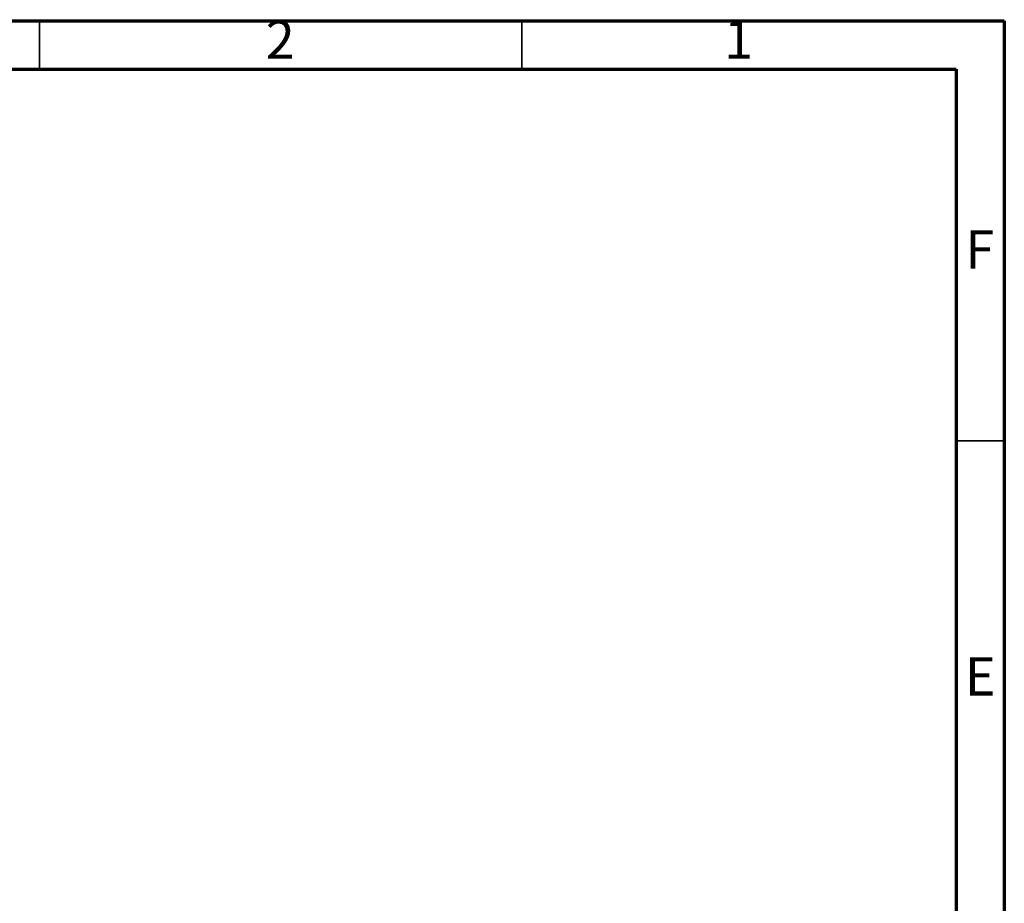
# Model space of a CAD drawing. Units: millimetres. Extents: x 15 to 415, y 5 to 292.
# Drawn here: x 313 to 415, y 201 to 292 of the extents above; entities that cross this region are included whole.
import ezdxf

# ---------------------------------------------------------------- set-up
doc = ezdxf.new("R2010")
doc.units = ezdxf.units.MM
doc.styles.add('SLDTEXTSTYLE0', font='TXT', dxfattribs={"width": 0.75})

msp = doc.modelspace()

# ---------------------------------------------------------------- linework, layer by layer
at = {"color": 7, "linetype": 'Continuous', "lineweight": 70}
for p, q in [((15, 292), (415, 292)), ((415, 292), (415, 5)), ((20, 287), (410, 287)), ((410, 287), (410, 10))]:
    msp.add_line(p, q, dxfattribs=at)
at = {"color": 7, "linetype": 'Continuous', "lineweight": 35}
for p, q in [((315, 287), (315, 292)), ((365, 287), (365, 292)), ((410, 248.5), (415, 248.5))]:
    msp.add_line(p, q, dxfattribs=at)

# ---------------------------------------------------------------- texts
at = {"color": 7, "linetype": 'Continuous', "lineweight": 0, "char_height": 3.9688, "attachment_point": 2, "style": 'SLDTEXTSTYLE0'}
for s, insert in [('2', (339.96, 292.0602)), ('1', (387.46, 292.0602)), ('F', (412.4577, 270.3102)), ('E', (412.5078, 226.0602))]:
    msp.add_mtext(s, dxfattribs=dict(at, insert=insert))

doc.saveas('drawing.dxf')
